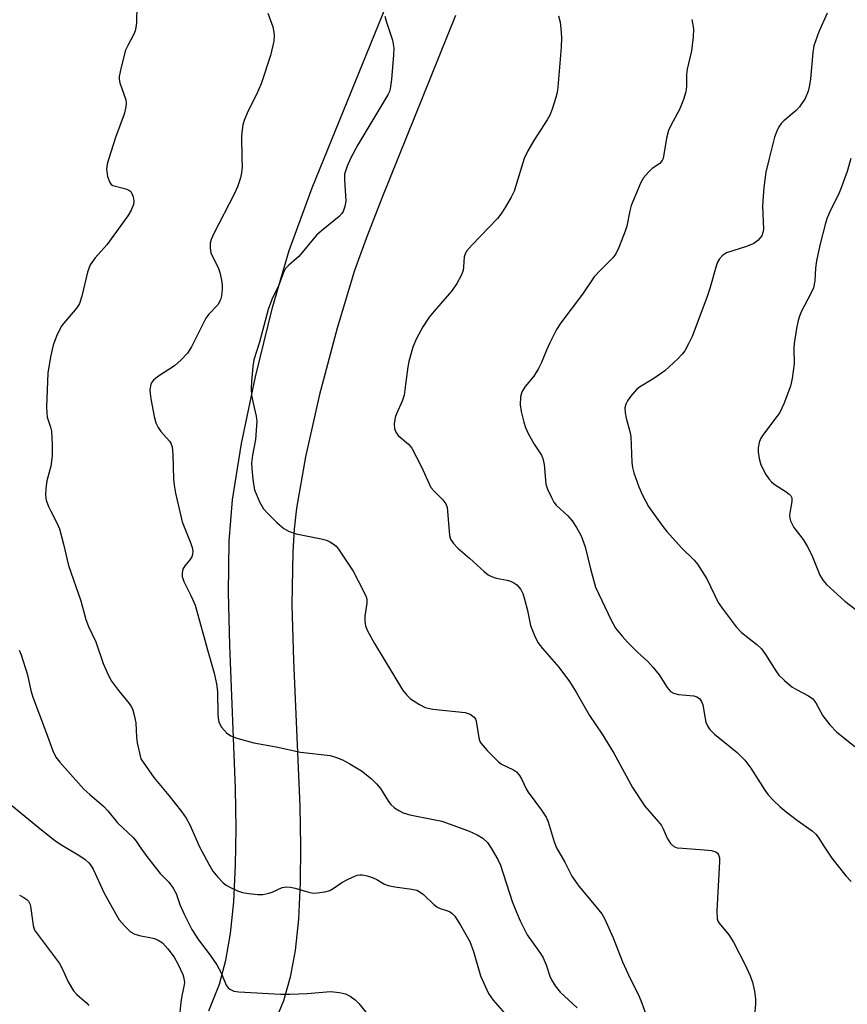
# Model space of a CAD drawing. Units: inches. Extents: x 1297767 to 1303767, y 569446 to 573447.
# Drawn here: x 1298974 to 1299154, y 569815 to 570030 of the extents above; entities that cross this region are included whole.
import ezdxf

# ---------------------------------------------------------------- set-up
doc = ezdxf.new("R2010")
doc.units = ezdxf.units.IN
doc.header["$MEASUREMENT"] = 0
doc.layers.add('TRANS-Driveway', color=251, linetype='Continuous')
doc.layers.add('Undefined', color=1, linetype='Continuous')

msp = doc.modelspace()

# ---------------------------------------------------------------- linework, layer by layer
at = {"layer": 'TRANS-Driveway'}
for points in [[(1299014.8, 569813.93), (1299017.13, 569819.74), (1299018.54, 569824.96), (1299019.56, 569830.79), (1299020.28, 569837.71), (1299020.67, 569845.75), (1299020.75, 569853.61), (1299020.61, 569862.42), (1299019.39, 569893.77), (1299019.12, 569905.23), (1299019.28, 569916.45), (1299019.99, 569925.43), (1299021.94, 569937.72), (1299024.98, 569952.34), (1299028.72, 569967.42), (1299032.38, 569979.88), (1299037.4, 569993.59), (1299053.57, 570033.43)], [(1299068.7, 570031.16), (1299052.56, 569991.3), (1299049.16, 569982.5), (1299046.65, 569975.5), (1299042.8, 569962.95), (1299038.97, 569948.44), (1299035.9, 569934.81), (1299033.95, 569923.67), (1299033.44, 569919.06), (1299033.12, 569914.13), (1299032.95, 569902.54), (1299033.27, 569890.38), (1299034.67, 569858.6), (1299034.84, 569849.8), (1299034.77, 569841.96), (1299034.38, 569833.95), (1299033.64, 569827.05), (1299032.59, 569821.26), (1299031.13, 569816.06), (1299028.68, 569810.26)]]:
    msp.add_lwpolyline(points, dxfattribs=at)
at = {"layer": 'Undefined'}
for points, elevation in [([(1299000, 570045.05), (1298999.42, 570042.53), (1298999.25, 570041.35), (1298998.99, 570029.58), (1298998.9, 570028.54), (1298998.73, 570027.82), (1298998.44, 570027.08), (1298997.11, 570024.62), (1298996.65, 570023.59), (1298995.66, 570019.87), (1298995.25, 570017.86), (1298995.23, 570017.29), (1298995.38, 570016.48), (1298996.66, 570012.81), (1298996.76, 570012.04), (1298996.69, 570011.25), (1298996.3, 570009.64), (1298994.41, 570004.53), (1298992.96, 570000)], 460), ([(1299027.72, 570031.66), (1299028.76, 570028.68), (1299029.03, 570027.58), (1299029.09, 570026.74), (1299029.01, 570025.61), (1299028.26, 570022.42), (1299026.23, 570016.29), (1299025.19, 570013.94), (1299023.41, 570010.37), (1299022.63, 570008.46), (1299022.26, 570007.34), (1299022.06, 570006.25), (1299021.94, 570004.83), (1299022.04, 570000)], 458), ([(1299149.85, 570031.68), (1299148.03, 570027.65), (1299146.93, 570024.56), (1299146.69, 570023.13), (1299146.21, 570017.37), (1299146, 570015.99), (1299145.65, 570014.64), (1299145.03, 570013.1), (1299143.81, 570011.23), (1299143.02, 570010.43), (1299140.37, 570008.21), (1299139.76, 570007.58), (1299139.26, 570006.9), (1299138.8, 570005.92), (1299138.34, 570004.6), (1299137.16, 570000)], 450), ([(1299053.23, 570031.04), (1299053.53, 570029.93), (1299054.89, 570025.81), (1299055.17, 570024.06), (1299055.12, 570022.58), (1299054.67, 570017.22), (1299054.41, 570015.16), (1299054.25, 570014.6), (1299053.9, 570013.89), (1299047.35, 570002.94), (1299045.77, 570000)], 456), ([(1299091.13, 570031.08), (1299091.5, 570029.74), (1299091.7, 570028.35), (1299091.83, 570026.38), (1299091.77, 570024.27), (1299091.01, 570015.56), (1299090.84, 570014.38), (1299090.57, 570013.25), (1299089.8, 570010.75), (1299089.28, 570009.4), (1299088.69, 570008.38), (1299085.76, 570003.9), (1299084.47, 570001.64), (1299083.7, 570000)], 454), ([(1299120.31, 570030.3), (1299120.63, 570028.27), (1299120.57, 570026.56), (1299120.21, 570023.44), (1299119.22, 570019.47), (1299119.13, 570018.27), (1299119.11, 570015.66), (1299118.97, 570014.52), (1299118.44, 570012.84), (1299117.57, 570010.64), (1299115.74, 570007.35), (1299115.17, 570006.09), (1299114.74, 570004.42), (1299113.98, 570000)], 452), ([(1298992.96, 570000), (1298992.6, 569998.7), (1298992.49, 569997.61), (1298992.72, 569996.07), (1298993.17, 569994.73), (1298993.47, 569994.32), (1298993.87, 569994.08), (1298996.68, 569993.34), (1298997.38, 569993.04), (1298997.75, 569992.75), (1298998.03, 569992.34), (1298998.28, 569991.58), (1298998.4, 569990.75), (1298998.34, 569989.94), (1298997.87, 569988.68), (1298997.16, 569987.47), (1298992.52, 569981.12), (1298990, 569978.25), (1298988.92, 569976.74), (1298988.58, 569975.99), (1298988.33, 569975.17), (1298987.05, 569969.9), (1298986.55, 569968.31), (1298986.15, 569967.58), (1298985.65, 569966.9), (1298983.09, 569963.95), (1298982.6, 569963.28), (1298981.55, 569961.17), (1298980.8, 569959.25), (1298980.24, 569956.71), (1298979.67, 569953.09), (1298979.4, 569945.77), (1298979.42, 569944.36), (1298979.53, 569943.54), (1298980.27, 569941.32), (1298980.44, 569940.47), (1298980.6, 569937.51), (1298980.6, 569935.04), (1298980.32, 569932.83), (1298979.41, 569929.63), (1298979.22, 569927.92), (1298979.17, 569926.48), (1298979.33, 569925.37), (1298979.81, 569924.02), (1298980.28, 569922.98), (1298981.65, 569920.47), (1298982.18, 569919.14), (1298983.08, 569915.8), (1298984.15, 569911.14), (1298986.83, 569903.4), (1298987.93, 569899.37), (1298988.56, 569897.82), (1298990.17, 569894.45), (1298991.76, 569889.72), (1298992.89, 569887.13), (1298993.55, 569885.89), (1298995.08, 569883.84), (1298997.43, 569881.03), (1298997.88, 569880.34), (1298998.11, 569879.83), (1298998.52, 569878.47), (1298998.86, 569876.78), (1298998.99, 569873.58), (1298999.13, 569872.41), (1299000, 569868.92)], 460), ([(1299022.04, 570000), (1299022.07, 569998.17), (1299021.98, 569996.87), (1299021.71, 569995.73), (1299021.07, 569993.78), (1299020.34, 569992.16), (1299015.94, 569983.61), (1299015.35, 569982.31), (1299015.11, 569981.5), (1299015.07, 569980.43), (1299015.27, 569979.37), (1299015.58, 569978.61), (1299016.86, 569976.16), (1299017.21, 569975.09), (1299017.58, 569973.43), (1299017.74, 569972.32), (1299017.74, 569971.43), (1299017.59, 569969.96), (1299017.38, 569969.11), (1299016.78, 569968.03), (1299014.82, 569966.02), (1299014.14, 569965.11), (1299011.06, 569958.86), (1299010.16, 569957.44), (1299008.78, 569956.01), (1299007.29, 569954.69), (1299003.62, 569952.32), (1299002.74, 569951.61), (1299002.45, 569951.25), (1299002.17, 569950.69), (1299001.95, 569949.46), (1299001.97, 569948.65), (1299002.13, 569947.48), (1299002.85, 569943.67), (1299003.23, 569942.25), (1299003.72, 569941.28), (1299004.34, 569940.37), (1299006.23, 569938.28), (1299006.52, 569937.8), (1299006.78, 569937.01), (1299006.94, 569935.38), (1299007.09, 569929.99), (1299007.23, 569928.67), (1299007.55, 569926.92), (1299008.98, 569920.65), (1299010.89, 569915.93), (1299011.17, 569915.08), (1299011.32, 569914.26), (1299011.28, 569913.52), (1299011.11, 569913.05), (1299010.65, 569912.37), (1299009.55, 569911.05), (1299009.14, 569910.34), (1299008.99, 569909.54), (1299009.02, 569908.72), (1299009.37, 569907.62), (1299010.97, 569904.44), (1299011.8, 569902.44), (1299014.49, 569892.7), (1299016, 569887.59), (1299016.46, 569885.32), (1299016.71, 569883.6), (1299016.76, 569878.6), (1299016.84, 569877.77), (1299017.01, 569877.02), (1299017.29, 569876.31), (1299017.58, 569875.84), (1299018.7, 569874.57), (1299019.61, 569873.92), (1299020.96, 569873.41), (1299024.64, 569872.38), (1299029.52, 569871.51), (1299034.85, 569870.38), (1299041.34, 569869.62), (1299042.7, 569869.24), (1299044.03, 569868.72), (1299045.58, 569867.86), (1299048.11, 569866.29), (1299050.26, 569864.61), (1299051.42, 569863.47), (1299052.3, 569862.44), (1299054.03, 569859.64), (1299054.54, 569858.95), (1299055.35, 569858.22), (1299056.27, 569857.61), (1299057.27, 569857.12), (1299058.67, 569856.72), (1299065.69, 569855.33), (1299071.49, 569853.22), (1299073.37, 569852.36), (1299074.62, 569851.63), (1299075.63, 569850.65), (1299076.46, 569849.44), (1299077.91, 569846.94), (1299078.52, 569845.69), (1299081.08, 569837.79), (1299081.96, 569835.44), (1299082.78, 569833.58), (1299084.32, 569830.47), (1299087.21, 569826.45), (1299087.82, 569825.46), (1299088.48, 569823.95), (1299089.3, 569821.45), (1299089.65, 569820.65), (1299090.45, 569819.39), (1299091.55, 569817.98), (1299095.22, 569814.6)], 458), ([(1299045.77, 570000), (1299044.99, 569998.33), (1299044.47, 569996.55), (1299044.41, 569995.4), (1299044.72, 569990.65), (1299044.54, 569989.5), (1299044.15, 569988.43), (1299043.84, 569987.96), (1299043.25, 569987.34), (1299039.4, 569984.17), (1299038.35, 569983.22), (1299034.43, 569978.56), (1299032.29, 569976.69), (1299031.57, 569975.93), (1299031.11, 569975.08), (1299030.07, 569972.29), (1299028.57, 569969.21), (1299027.79, 569967), (1299025.85, 569959.87), (1299024.63, 569956.01), (1299024.39, 569954.55), (1299024.1, 569951.28), (1299024.02, 569949.79), (1299024.14, 569948.31), (1299024.46, 569946.55), (1299025.15, 569943.75), (1299025.27, 569942.63), (1299025.02, 569938.66), (1299024.32, 569935.21), (1299024.13, 569933.49), (1299024.17, 569932.31), (1299024.4, 569929.94), (1299024.61, 569928.46), (1299024.81, 569927.61), (1299025.89, 569924.99), (1299026.74, 569923.52), (1299027.53, 569922.64), (1299029.64, 569920.53), (1299031.2, 569919.18), (1299032.23, 569918.64), (1299033.86, 569918.04), (1299039.34, 569916.94), (1299040.47, 569916.65), (1299041.23, 569916.3), (1299041.93, 569915.85), (1299042.58, 569915.33), (1299043.15, 569914.71), (1299046.31, 569909.91), (1299048.54, 569905.66), (1299049.14, 569904.31), (1299049.28, 569903.76), (1299049.3, 569902.91), (1299048.9, 569900.03), (1299048.86, 569898.94), (1299049.05, 569897.94), (1299049.48, 569896.86), (1299050.96, 569894.13), (1299057.1, 569883.96), (1299058.03, 569882.84), (1299058.88, 569882.05), (1299060.78, 569880.76), (1299062.03, 569880.13), (1299063.69, 569879.78), (1299070.76, 569879.01), (1299071.84, 569878.64), (1299072.73, 569877.99), (1299073.02, 569877.58), (1299073.19, 569877.12), (1299073.73, 569873.52), (1299073.97, 569872.74), (1299074.25, 569872.25), (1299075.59, 569870.73), (1299078.07, 569868.24), (1299078.75, 569867.77), (1299081.37, 569866.53), (1299081.97, 569866.06), (1299082.63, 569865.31), (1299083.07, 569864.58), (1299084.1, 569862.4), (1299084.53, 569861.68), (1299087.48, 569857.7), (1299088.45, 569856.21), (1299088.9, 569855.16), (1299090.2, 569850.79), (1299090.69, 569849.47), (1299092.51, 569846.39), (1299094.1, 569843.32), (1299095.6, 569841.13), (1299099.33, 569836.72), (1299100.6, 569835.06), (1299101.23, 569834.06), (1299103.07, 569829.84), (1299105.11, 569824.63), (1299106.75, 569821.13), (1299108.57, 569817.52), (1299109.15, 569816.16), (1299110.19, 569813.37)], 456), ([(1299083.7, 570000), (1299081.45, 569992.82), (1299080.81, 569991.52), (1299079.49, 569989.26), (1299078.57, 569987.78), (1299077.86, 569986.85), (1299072.26, 569981.08), (1299071.17, 569979.79), (1299070.79, 569979.15), (1299070.57, 569978.5), (1299070.45, 569976.32), (1299070.31, 569975.5), (1299069.9, 569974.46), (1299068.97, 569972.7), (1299067.84, 569971.05), (1299063.98, 569966.66), (1299062.9, 569965.32), (1299061.51, 569963.24), (1299060.18, 569960.64), (1299059.36, 569958.76), (1299058.45, 569955.67), (1299058.23, 569954.5), (1299057.79, 569950.64), (1299057.43, 569948.33), (1299057.02, 569946.98), (1299055.79, 569944.21), (1299055.53, 569943.42), (1299055.28, 569942.07), (1299055.34, 569941), (1299055.67, 569940.21), (1299056.15, 569939.5), (1299058.41, 569937.63), (1299059.14, 569936.77), (1299061.15, 569932.82), (1299063.32, 569928.15), (1299064.05, 569927.27), (1299065.94, 569925.47), (1299066.59, 569924.58), (1299066.84, 569923.81), (1299066.96, 569922.98), (1299067.35, 569917.65), (1299067.61, 569916.88), (1299068.23, 569915.92), (1299069.21, 569914.88), (1299071.75, 569912.71), (1299074.93, 569909.78), (1299075.82, 569909.08), (1299076.53, 569908.71), (1299077.54, 569908.38), (1299079.93, 569907.95), (1299080.69, 569907.74), (1299081.4, 569907.37), (1299082.05, 569906.88), (1299082.96, 569905.92), (1299083.39, 569905.02), (1299083.76, 569903.79), (1299084.4, 569901.29), (1299085.06, 569898.04), (1299085.9, 569895.87), (1299086.67, 569894.3), (1299087.69, 569892.97), (1299091.23, 569888.95), (1299093.55, 569885.82), (1299094.99, 569883.48), (1299097.9, 569878.38), (1299100.66, 569874.32), (1299103.27, 569870.15), (1299107.29, 569862.64), (1299110.03, 569858.59), (1299112.91, 569855.26), (1299113.62, 569854.35), (1299114.03, 569853.62), (1299114.91, 569851.59), (1299115.62, 569850.47), (1299116.34, 569849.8), (1299117.1, 569849.53), (1299118.24, 569849.39), (1299122.94, 569849.08), (1299124.58, 569848.88), (1299125.54, 569848.59), (1299125.89, 569848.33), (1299126.12, 569848), (1299126.31, 569847.31), (1299126.33, 569846.49), (1299125.71, 569835.73), (1299125.78, 569834.03), (1299125.96, 569833.51), (1299126.25, 569833.02), (1299128.35, 569830.5), (1299129.38, 569828.92), (1299131.93, 569823.99), (1299133.02, 569821.56), (1299133.52, 569820.18), (1299133.95, 569818.2), (1299134.2, 569816.48), (1299134.18, 569815.34), (1299133.92, 569812.19)], 454), ([(1299113.98, 570000), (1299113.81, 569999.53), (1299113.27, 569998.91), (1299111.59, 569997.77), (1299110.79, 569997.01), (1299109.72, 569995.72), (1299109.14, 569994.75), (1299107.06, 569989.69), (1299106.76, 569988.58), (1299106.07, 569985.21), (1299105.74, 569984.1), (1299104.33, 569980.52), (1299103.71, 569979.19), (1299103.02, 569978.29), (1299100.37, 569975.65), (1299098.98, 569974.11), (1299096.37, 569970.37), (1299091.69, 569964.1), (1299090.75, 569962.62), (1299089.29, 569959.72), (1299088.55, 569958.11), (1299087.48, 569955.41), (1299086.83, 569954.13), (1299085.78, 569952.44), (1299083.91, 569950.2), (1299083.31, 569949.25), (1299083.09, 569948.74), (1299082.9, 569947.91), (1299082.82, 569946.17), (1299083.02, 569944.71), (1299083.58, 569942.39), (1299083.93, 569941.27), (1299084.56, 569939.94), (1299085.87, 569937.62), (1299087.42, 569935.23), (1299087.77, 569934.5), (1299088.06, 569933.2), (1299088.42, 569928.9), (1299088.75, 569927.81), (1299089.61, 569925.99), (1299090.16, 569924.98), (1299090.67, 569924.29), (1299093.22, 569921.93), (1299094.16, 569920.9), (1299095.12, 569919.43), (1299096.11, 569917.62), (1299096.99, 569915.19), (1299098.12, 569910.39), (1299099.26, 569906.4), (1299102.63, 569899.22), (1299103.64, 569897.46), (1299105.05, 569895.67), (1299106.21, 569894.37), (1299108.45, 569892.12), (1299110.66, 569890.17), (1299111.85, 569888.87), (1299113.14, 569887.27), (1299114.88, 569884.5), (1299115.61, 569883.65), (1299116.27, 569883.25), (1299117.33, 569882.95), (1299120.73, 569882.71), (1299121.4, 569882.49), (1299121.95, 569882.11), (1299122.41, 569881.47), (1299122.71, 569880.71), (1299123.15, 569877.75), (1299123.35, 569876.95), (1299123.75, 569875.99), (1299124.19, 569875.33), (1299125.22, 569874.34), (1299130.14, 569870.27), (1299131.86, 569868.65), (1299133.19, 569866.86), (1299136.18, 569862.07), (1299136.95, 569861.09), (1299138.13, 569859.85), (1299139.58, 569858.47), (1299140.9, 569857.38), (1299143.37, 569855.46), (1299146.53, 569853.22), (1299147.38, 569852.48), (1299147.89, 569851.82), (1299149.08, 569849.85), (1299150.86, 569847.25), (1299153.88, 569843.39), (1299155.03, 569842.12)], 452), ([(1299137.16, 570000), (1299136.44, 569997.02), (1299136.03, 569993.67), (1299135.71, 569989.66), (1299135.91, 569984.51), (1299135.8, 569983.8), (1299135.54, 569983.12), (1299134.7, 569982.09), (1299133.83, 569981.43), (1299132.19, 569980.76), (1299127.87, 569979.36), (1299127, 569978.79), (1299126.28, 569978.05), (1299125.85, 569977.31), (1299125.56, 569976.48), (1299124.22, 569971.57), (1299123.58, 569969.62), (1299120.33, 569961.08), (1299119.58, 569959.49), (1299118.71, 569957.95), (1299118.19, 569957.27), (1299117.2, 569956.23), (1299114.36, 569953.62), (1299112.01, 569951.96), (1299108.87, 569950.02), (1299108.2, 569949.53), (1299106.9, 569948.01), (1299106.25, 569947.06), (1299105.86, 569946.32), (1299105.68, 569945.53), (1299105.71, 569944.42), (1299105.91, 569943.28), (1299106.73, 569940.41), (1299106.98, 569939.25), (1299107.2, 569933.59), (1299107.33, 569932.49), (1299107.61, 569931.36), (1299108.72, 569928.3), (1299109.53, 569926.47), (1299110.83, 569923.99), (1299112.25, 569921.93), (1299113.91, 569919.67), (1299114.84, 569918.54), (1299118.05, 569915), (1299120.8, 569912.28), (1299121.54, 569911.38), (1299123.58, 569908.19), (1299126.06, 569903.05), (1299126.89, 569901.81), (1299129.92, 569897.75), (1299131.11, 569896.47), (1299134.49, 569893.87), (1299135.52, 569892.9), (1299136.37, 569891.72), (1299138.6, 569888.1), (1299139.24, 569887.22), (1299140.53, 569885.99), (1299142.14, 569884.67), (1299143.14, 569884.05), (1299145.74, 569882.71), (1299146.67, 569882.05), (1299147.34, 569881.15), (1299148.88, 569878.33), (1299150.39, 569876.35), (1299151.95, 569874.76), (1299155.9, 569871.64)], 450), ([(1299155.01, 570000), (1299154.17, 569997.16), (1299152.88, 569993.53), (1299152.42, 569992.45), (1299150.37, 569988.31), (1299149.81, 569986.98), (1299149.45, 569985.88), (1299148.19, 569981.07), (1299147.49, 569977.66), (1299147.26, 569976.03), (1299147.16, 569973.24), (1299146.85, 569971.75), (1299146.29, 569970.49), (1299144.23, 569966.62), (1299143.81, 569965.58), (1299143.49, 569964.57), (1299143.14, 569962.85), (1299142.65, 569959.6), (1299142.58, 569958.47), (1299142.62, 569955.11), (1299142.2, 569951.97), (1299141.84, 569950.28), (1299140.34, 569946.42), (1299139.48, 569944.54), (1299138.86, 569943.63), (1299135.72, 569939.5), (1299135.28, 569938.74), (1299134.99, 569937.95), (1299134.76, 569936.84), (1299134.76, 569935.97), (1299134.98, 569934.5), (1299135.35, 569933.07), (1299136.44, 569931), (1299137.08, 569930.02), (1299137.64, 569929.37), (1299138.25, 569928.89), (1299140.89, 569927.24), (1299141.56, 569926.72), (1299141.91, 569926.33), (1299142.1, 569925.87), (1299142.11, 569925.07), (1299141.58, 569922.21), (1299141.64, 569921.44), (1299141.8, 569920.91), (1299142.57, 569919.41), (1299144.57, 569916.83), (1299145.48, 569915.38), (1299146.51, 569913.35), (1299147.76, 569910.08), (1299148.23, 569909.04), (1299148.94, 569907.84), (1299149.69, 569906.96), (1299153.66, 569903.36), (1299157.69, 569900.29)], 448), ([(1298973.42, 569892.67), (1298973.87, 569891.62), (1298975.24, 569887.26), (1298975.97, 569883.82), (1298976.39, 569882.41), (1298979.32, 569874.64), (1298980.74, 569870.65), (1298981.38, 569869.3), (1298982.25, 569868.18), (1298987.55, 569862.28), (1298988.82, 569861.11), (1298991.89, 569858.55), (1298992.79, 569857.57), (1298994.88, 569854.94), (1298998.28, 569851.77), (1298998.97, 569850.95), (1299000, 569849.45)], 462), ([(1299000, 569868.92), (1299002.8, 569864.84), (1299006.08, 569860.92), (1299008.86, 569857.42), (1299009.89, 569855.99), (1299010.69, 569854.49), (1299012.74, 569849.74), (1299014.79, 569845.91), (1299015.71, 569844.42), (1299016.76, 569843.08), (1299017.93, 569841.86), (1299018.58, 569841.35), (1299019.55, 569840.8), (1299021.08, 569840.09), (1299022.14, 569839.75), (1299023.53, 569839.52), (1299025.5, 569839.33), (1299026.61, 569839.34), (1299027.89, 569839.58), (1299028.62, 569839.82), (1299030.79, 569840.8), (1299031.81, 569841.01), (1299032.61, 569840.94), (1299033.69, 569840.71), (1299036.85, 569839.71), (1299037.66, 569839.63), (1299038.49, 569839.67), (1299040.15, 569839.91), (1299041.21, 569840.21), (1299041.94, 569840.61), (1299043.83, 569841.94), (1299045.37, 569842.76), (1299047.23, 569843.52), (1299047.77, 569843.62), (1299048.3, 569843.6), (1299049.38, 569843.36), (1299050.72, 569842.91), (1299051.49, 569842.55), (1299053.19, 569841.59), (1299053.98, 569841.27), (1299055.42, 569840.98), (1299059.17, 569840.5), (1299060.24, 569840.22), (1299060.98, 569839.81), (1299061.67, 569839.29), (1299063.93, 569837.11), (1299064.58, 569836.59), (1299065.33, 569836.24), (1299066.69, 569835.85), (1299067.37, 569835.57), (1299067.97, 569835.13), (1299068.51, 569834.58), (1299069.77, 569832.63), (1299071.77, 569829.06), (1299072.57, 569826.9), (1299074.12, 569821.53), (1299075.91, 569817.68), (1299076.86, 569816.26), (1299079.95, 569812.74)], 460), ([(1298970.99, 569859.42), (1298978.27, 569853.4), (1298981.1, 569851.17), (1298982.52, 569850.19), (1298986.64, 569847.77), (1298987.8, 569846.94), (1298988.63, 569846.2), (1298989.14, 569845.54), (1298989.56, 569844.81), (1298991.97, 569839.63), (1298994.33, 569835.28), (1298995.23, 569833.79), (1298996.41, 569832.45), (1298997.74, 569831.19), (1298998.68, 569830.66), (1299000, 569830.25)], 464), ([(1299000, 569849.45), (1299001.26, 569847.61), (1299003.1, 569845.24), (1299004.21, 569843.91), (1299006.08, 569842.01), (1299007.03, 569840.7), (1299007.65, 569839.5), (1299008.51, 569837.16), (1299009.43, 569835.01), (1299011.08, 569831.68), (1299012.54, 569829.39), (1299015.11, 569826.09), (1299016.53, 569823.94), (1299017.53, 569822.21), (1299018.62, 569819.51), (1299019.03, 569818.91), (1299019.38, 569818.61), (1299020.25, 569818.24), (1299021.33, 569818.05), (1299030.47, 569817.55), (1299032.53, 569817.53), (1299036.29, 569817.68), (1299041.4, 569818.11), (1299043.34, 569817.95), (1299044.67, 569817.65), (1299045.65, 569817.15), (1299046.76, 569816.31), (1299047.54, 569815.48), (1299050.03, 569812.46)], 462), ([(1298973.47, 569839.13), (1298974.44, 569838.65), (1298975.08, 569838.22), (1298975.43, 569837.86), (1298975.77, 569837.12), (1298975.96, 569836.28), (1298976.44, 569832.54), (1298976.7, 569831.73), (1298976.96, 569831.23), (1298982.19, 569824.22), (1298982.76, 569823.19), (1298984.11, 569820.23), (1298985.26, 569818.28), (1298986, 569817.48), (1298988.07, 569815.68), (1298988.58, 569815.06)], 466), ([(1299000, 569830.25), (1299001.58, 569830.03), (1299002.96, 569829.71), (1299003.74, 569829.37), (1299004.66, 569828.73), (1299005.84, 569827.45), (1299007.21, 569825.62), (1299008.04, 569824.16), (1299009.12, 569821.85), (1299009.38, 569821.06), (1299009.48, 569820.1), (1299009.36, 569819.23), (1299008.89, 569817.19), (1299008.69, 569815.78), (1299008.43, 569812.93)], 464)]:
    msp.add_lwpolyline(points, dxfattribs=dict(at, elevation=elevation))

doc.saveas('drawing.dxf')
